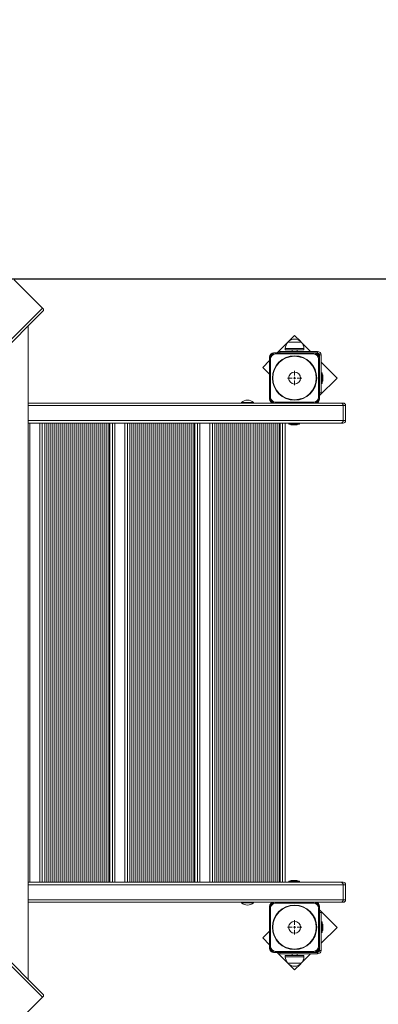
# Model space of a CAD drawing. Units: millimetres. Extents: x -634 to 10939, y -281 to 10150.
# Drawn here: x 5722 to 6438, y 6221 to 8186 of the extents above; entities that cross this region are included whole.
import ezdxf

# ---------------------------------------------------------------- set-up
doc = ezdxf.new("R2010")
doc.units = ezdxf.units.MM
doc.header["$LTSCALE"] = 100
doc.header["$PDSIZE"] = -1
doc.styles.add('SLDTEXTSTYLE1', font='TXT', dxfattribs={"width": 0.7})
doc.dimstyles.new('SLDDIMSTYLE0', dxfattribs={"dimtxt": 300, "dimasz": 300, "dimexe": 0, "dimexo": 0.0625, "dimgap": 75, "dimtad": 2, "dimdec": 0, "dimrnd": 1e-09, "dimzin": 12, "dimdsep": 46, "dimtxsty": 'SLDTEXTSTYLE1', "dimsah": 1, "dimcen": 0.09, "dimadec": 0, "dimazin": 3, "dimtfac": 1, "dimtdec": 3, "dimtofl": 0, "dimtmove": 0, "dimatfit": 3, "dimfxl": 1, "dimfrac": 2, "dimtolj": 1, "dimtzin": 12, "dimarcsym": 0})

# ---------------------------------------------------------------- blocks, each defined once
blk = doc.blocks.new('_D_5')
at = {"color": 0, "linetype": 'Continuous', "lineweight": -2, "transparency": 16777216}
for p, q in [((6373, 9169), (-253.5, 9169)), ((-253.5, 8869), (-253.5, 869.4)), ((8489.1, 569.4), (-253.5, 569.4))]:
    blk.add_line(p, q, dxfattribs=at)
at = {"color": 0, "linetype": 'Continuous', "transparency": 16777216}
for points in [[(-303.5, 8869), (-203.5, 8869), (-253.5, 9169)], [(-303.5, 869.4), (-203.5, 869.4), (-253.5, 569.4)]]:
    blk.add_solid(points, dxfattribs=at)
at = {"layer": 'Defpoints', "color": 0, "linetype": 'Continuous', "transparency": 16777216}
for p in [(6373, 9169), (-253.5, 569.4), (8489.2, 569.4)]:
    blk.add_point(p, dxfattribs=at)
at = {"color": 0, "linetype": 'Continuous', "lineweight": 0, "transparency": 16777216, "insert": (-628.5, 4869.2), "char_height": 300, "attachment_point": 2, "rotation": 90, "style": 'SLDTEXTSTYLE1'}
blk.add_mtext('\\A1;8600', dxfattribs=at)
blk = doc.blocks.new('_D_6')
at = {"color": 0, "linetype": 'Continuous', "lineweight": -2, "transparency": 16777216}
for p, q in [((358.1, 6883.8), (358.1, 9770.1)), ((658.1, 9770.1), (9689.2, 9770.1)), ((9989.2, 2069.4), (9989.2, 9770.1))]:
    blk.add_line(p, q, dxfattribs=at)
at = {"color": 0, "linetype": 'Continuous', "transparency": 16777216}
for points in [[(658.1, 9820.1), (658.1, 9720.1), (358.1, 9770.1)], [(9689.2, 9820.1), (9689.2, 9720.1), (9989.2, 9770.1)]]:
    blk.add_solid(points, dxfattribs=at)
at = {"layer": 'Defpoints', "color": 0, "linetype": 'Continuous', "transparency": 16777216}
for p in [(9989.2, 9770.1), (358.1, 6883.8), (9989.2, 2069.4)]:
    blk.add_point(p, dxfattribs=at)
at = {"color": 0, "linetype": 'Continuous', "lineweight": 0, "transparency": 16777216, "insert": (5242.1, 10145.1), "char_height": 300, "attachment_point": 2, "style": 'SLDTEXTSTYLE1'}
blk.add_mtext('\\A1;9631', dxfattribs=at)
blk = doc.blocks.new('_D_8')
at = {"color": 0, "linetype": 'Continuous', "lineweight": -2, "transparency": 16777216}
for p, q in [((4340.6, 7669), (10889.2, 7669)), ((10889.2, 7369), (10889.2, 2369.4)), ((7900.7, 2069.4), (10889.2, 2069.4))]:
    blk.add_line(p, q, dxfattribs=at)
at = {"color": 0, "linetype": 'Continuous', "transparency": 16777216}
for points in [[(10839.2, 7369), (10939.2, 7369), (10889.2, 7669)], [(10839.2, 2369.4), (10939.2, 2369.4), (10889.2, 2069.4)]]:
    blk.add_solid(points, dxfattribs=at)
at = {"layer": 'Defpoints', "color": 0, "linetype": 'Continuous', "transparency": 16777216}
for p in [(4340.6, 7669), (7900.6, 2069.4), (10889.2, 2069.4)]:
    blk.add_point(p, dxfattribs=at)
at = {"color": 0, "linetype": 'Continuous', "lineweight": 0, "transparency": 16777216, "insert": (10514.2, 4869.2), "char_height": 300, "attachment_point": 2, "rotation": 90, "style": 'SLDTEXTSTYLE1'}
blk.add_mtext('\\A1;5600', dxfattribs=at)
blk = doc.blocks.new('SW_CENTERMARKSYMBOL_142')
at = {"color": 0, "linetype": 'Continuous', "lineweight": 0}
for p, q in [((-5, 0), (-14.5, 0)), ((0, 0), (-2.5, 0)), ((0, 5), (0, 14.5)), ((0, 0), (0, 2.5)), ((0, 0), (0, -2.5)), ((0, 0), (2.5, 0)), ((5, 0), (14.5, 0)), ((0, -5), (0, -14.5))]:
    blk.add_line(p, q, dxfattribs=at)
blk = doc.blocks.new('SW_CENTERMARKSYMBOL_143')
at = {"color": 0, "linetype": 'Continuous', "lineweight": 0}
for p, q in [((-5, 0), (-14.5, 0)), ((0, 0), (-2.5, 0)), ((0, 5), (0, 14.5)), ((0, 0), (0, 2.5)), ((0, 0), (0, -2.5)), ((0, 0), (2.5, 0)), ((5, 0), (14.5, 0)), ((0, -5), (0, -14.5))]:
    blk.add_line(p, q, dxfattribs=at)

msp = doc.modelspace()

# ---------------------------------------------------------------- linework, layer by layer
at = {"color": 7, "linetype": 'Continuous', "lineweight": 15}
for p, q in [((5767.3, 7610.4), (5710.8, 7667)), ((5086.8, 6929.9), (5767.3, 7610.4)), ((5769.4, 7605.4), (5090.3, 6926.3)), ((5738.8, 6270.8), (5738.8, 7574.8)), ((6271.2, 7555.7), (6259.8, 7544.3)), ((6283.3, 7543.6), (6271.2, 7555.7)), ((6257.8, 7542.3), (6236.3, 7520.8)), ((6252.5, 7529.8), (6252.5, 7526.8)), ((6289.7, 7526.8), (6252.5, 7526.8)), ((6257.8, 7542.3), (6284.5, 7542.3)), ((6266.1, 7526.8), (6266.1, 7523.8)), ((6276.1, 7523.8), (6276.1, 7526.8)), ((6303.1, 7523.8), (6283.7, 7543.1)), ((6289.7, 7526.8), (6289.7, 7529.8)), ((6221.1, 7505.6), (6207.5, 7492)), ((6221.1, 7512.8), (6221.1, 7508.8)), ((6221.1, 7432.8), (6221.1, 7508.8)), ((6223.1, 7508.8), (6221.1, 7508.8)), ((6223.1, 7508.8), (6223.1, 7432.8)), ((6233.1, 7520.8), (6229.1, 7520.8)), ((6233.1, 7518.8), (6233.1, 7520.8)), ((6233.1, 7520.8), (6309.1, 7520.8)), ((6309.1, 7518.8), (6233.1, 7518.8)), ((6241.5, 7523.8), (6241.5, 7520.8)), ((6317.1, 7523.8), (6241.5, 7523.8)), ((6313.1, 7520.8), (6309.1, 7520.8)), ((6309.1, 7518.8), (6309.1, 7520.8)), ((6317.1, 7520.8), (6313.1, 7520.8)), ((6317.1, 7520.8), (6317.1, 7523.8)), ((6319.1, 7432.8), (6319.1, 7508.8)), ((6319.1, 7508.8), (6321.1, 7508.8)), ((6321.1, 7516.8), (6324.1, 7516.8)), ((6321.1, 7512.8), (6321.1, 7516.8)), ((6321.1, 7508.8), (6321.1, 7512.8)), ((6321.1, 7508.8), (6321.1, 7432.8)), ((6324.1, 7441.1), (6324.1, 7516.8)), ((6207.5, 7492), (6221.1, 7478.4)), ((6356, 7470.8), (6324.1, 7502.7)), ((6321.1, 7435.9), (6356, 7470.8)), ((6325.8, 7481.4), (6324.2, 7481.4)), ((6325.9, 7481.3), (6325.9, 7460.2)), ((6327.7, 7473.8), (6327.7, 7474.3)), ((6327.7, 7467.3), (6327.7, 7473.8)), ((6324.2, 7460.1), (6325.8, 7460.1)), ((6221.1, 7432.8), (6221.1, 7428.8)), ((6221.1, 7432.8), (6223.1, 7432.8)), ((6321.1, 7432.8), (6319.1, 7432.8)), ((6324.1, 7441.1), (6321.1, 7441.1)), ((6321.1, 7428.8), (6321.1, 7432.8)), ((5738.8, 7420.8), (6281.1, 7420.8)), ((6165, 7421.7), (6165, 7421.2)), ((6165, 7421.7), (6189, 7421.7)), ((6165, 7421.2), (6165.4, 7420.8)), ((6165, 7421.2), (6189, 7421.2)), ((6188.6, 7420.8), (6189, 7421.2)), ((6189, 7421.2), (6189, 7421.7)), ((6233.1, 7420.8), (6233.1, 7422.8)), ((6233.1, 7422.8), (6309.1, 7422.8)), ((6309.1, 7420.8), (6281.1, 7420.8)), ((6309.1, 7420.8), (6309.1, 7422.8)), ((6309.1, 7420.8), (6313.1, 7420.8)), ((6313.1, 7420.8), (6363.8, 7420.8)), ((6363.8, 7420.8), (6368, 7420.8)), ((6368.1, 7385.8), (6368.1, 7415.8)), ((6373, 7385.8), (6373, 7415.8)), ((6363.8, 7380.8), (5738.8, 7380.8)), ((5742, 7380.8), (5742, 6464.8)), ((5762, 6464.8), (5762, 7380.8)), ((5772, 6464.8), (5772, 7380.8)), ((5776, 6464.8), (5776, 7380.8)), ((5780, 6464.8), (5780, 7380.8)), ((5784, 6464.8), (5784, 7380.8)), ((5788, 6464.8), (5788, 7380.8)), ((5792, 6464.8), (5792, 7380.8)), ((5796, 6464.8), (5796, 7380.8)), ((5800, 6464.8), (5800, 7380.8)), ((5804, 6464.8), (5804, 7380.8)), ((5808, 6464.8), (5808, 7380.8)), ((5812, 6464.8), (5812, 7380.8)), ((5816, 6464.8), (5816, 7380.8)), ((5820, 6464.8), (5820, 7380.8)), ((5824, 6464.8), (5824, 7380.8)), ((5828, 6464.8), (5828, 7380.8)), ((5832, 6464.8), (5832, 7380.8)), ((5836, 6464.8), (5836, 7380.8)), ((5840, 6464.8), (5840, 7380.8)), ((5844, 6464.8), (5844, 7380.8)), ((5848, 6464.8), (5848, 7380.8)), ((5852, 6464.8), (5852, 7380.8)), ((5856, 6464.8), (5856, 7380.8)), ((5860, 6464.8), (5860, 7380.8)), ((5864, 6464.8), (5864, 7380.8)), ((5868, 6464.8), (5868, 7380.8)), ((5872, 6464.8), (5872, 7380.8)), ((5876, 6464.8), (5876, 7380.8)), ((5880, 6464.8), (5880, 7380.8)), ((5884, 6464.8), (5884, 7380.8)), ((5888, 6464.8), (5888, 7380.8)), ((5892, 6464.8), (5892, 7380.8)), ((5896, 6464.8), (5896, 7380.8)), ((5900, 6464.8), (5900, 7380.8)), ((5902, 6464.8), (5902, 7380.8)), ((5912, 7380.8), (5912, 6464.8)), ((5932, 6464.8), (5932, 7380.8)), ((5942, 6464.8), (5942, 7380.8)), ((5946, 6464.8), (5946, 7380.8)), ((5950, 6464.8), (5950, 7380.8)), ((5954, 6464.8), (5954, 7380.8)), ((5958, 6464.8), (5958, 7380.8)), ((5962, 6464.8), (5962, 7380.8)), ((5966, 6464.8), (5966, 7380.8)), ((5970, 6464.8), (5970, 7380.8)), ((5974, 6464.8), (5974, 7380.8)), ((5978, 6464.8), (5978, 7380.8)), ((5982, 6464.8), (5982, 7380.8)), ((5986, 6464.8), (5986, 7380.8)), ((5990, 6464.8), (5990, 7380.8)), ((5994, 6464.8), (5994, 7380.8)), ((5998, 6464.8), (5998, 7380.8)), ((6002, 6464.8), (6002, 7380.8)), ((6006, 6464.8), (6006, 7380.8)), ((6010, 6464.8), (6010, 7380.8)), ((6014, 6464.8), (6014, 7380.8)), ((6018, 6464.8), (6018, 7380.8)), ((6022, 6464.8), (6022, 7380.8)), ((6026, 6464.8), (6026, 7380.8)), ((6030, 6464.8), (6030, 7380.8)), ((6034, 6464.8), (6034, 7380.8)), ((6038, 6464.8), (6038, 7380.8)), ((6042, 6464.8), (6042, 7380.8)), ((6046, 6464.8), (6046, 7380.8)), ((6050, 6464.8), (6050, 7380.8)), ((6054, 6464.8), (6054, 7380.8)), ((6058, 6464.8), (6058, 7380.8)), ((6062, 6464.8), (6062, 7380.8)), ((6066, 6464.8), (6066, 7380.8)), ((6070, 6464.8), (6070, 7380.8)), ((6072, 6464.8), (6072, 7380.8)), ((6082, 7380.8), (6082, 6464.8)), ((6102, 6464.8), (6102, 7380.8)), ((6112, 6464.8), (6112, 7380.8)), ((6116, 6464.8), (6116, 7380.8)), ((6120, 6464.8), (6120, 7380.8)), ((6124, 6464.8), (6124, 7380.8)), ((6128, 6464.8), (6128, 7380.8)), ((6132, 6464.8), (6132, 7380.8)), ((6136, 6464.8), (6136, 7380.8)), ((6140, 6464.8), (6140, 7380.8)), ((6144, 6464.8), (6144, 7380.8)), ((6148, 6464.8), (6148, 7380.8)), ((6152, 6464.8), (6152, 7380.8)), ((6156, 6464.8), (6156, 7380.8)), ((6160, 6464.8), (6160, 7380.8)), ((6164, 6464.8), (6164, 7380.8)), ((6168, 6464.8), (6168, 7380.8)), ((6172, 6464.8), (6172, 7380.8)), ((6176, 6464.8), (6176, 7380.8)), ((6180, 6464.8), (6180, 7380.8)), ((6184, 6464.8), (6184, 7380.8)), ((6188, 6464.8), (6188, 7380.8)), ((6192, 6464.8), (6192, 7380.8)), ((6196, 6464.8), (6196, 7380.8)), ((6200, 6464.8), (6200, 7380.8)), ((6204, 6464.8), (6204, 7380.8)), ((6208, 6464.8), (6208, 7380.8)), ((6212, 6464.8), (6212, 7380.8)), ((6216, 6464.8), (6216, 7380.8)), ((6220, 6464.8), (6220, 7380.8)), ((6224, 6464.8), (6224, 7380.8)), ((6228, 6464.8), (6228, 7380.8)), ((6232, 6464.8), (6232, 7380.8)), ((6236, 6464.8), (6236, 7380.8)), ((6240, 6464.8), (6240, 7380.8)), ((6242, 6464.8), (6242, 7380.8)), ((6252, 7380.8), (6252, 6464.8)), ((6259.5, 7380.7), (6259.5, 7379.1)), ((6280.7, 7379), (6259.6, 7379)), ((6266.6, 7377.2), (6273.3, 7377.2)), ((6273.3, 7377.2), (6273.6, 7377.2)), ((6280.8, 7379.1), (6280.8, 7380.7)), ((6368, 7380.8), (6363.8, 7380.8)), ((5767.3, 6235.1), (5086.8, 6915.7)), ((5090.3, 6919.2), (5769.4, 6240.2)), ((5738.8, 6464.8), (6363.8, 6464.8)), ((6259.5, 6466.5), (6259.5, 6464.9)), ((6259.6, 6466.6), (6280.7, 6466.6)), ((6273.6, 6468.4), (6266.6, 6468.4)), ((6280.8, 6464.9), (6280.8, 6466.5)), ((6363.8, 6464.8), (6368, 6464.8)), ((6368.1, 6429.8), (6368.1, 6459.8)), ((6373, 6429.8), (6373, 6459.8)), ((6281.1, 6424.8), (5738.8, 6424.8)), ((6165.4, 6424.8), (6165, 6424.4)), ((6189, 6424.4), (6188.6, 6424.8)), ((6233.1, 6424.8), (6233.1, 6422.8)), ((6281.1, 6424.8), (6309.1, 6424.8)), ((6313.1, 6424.8), (6309.1, 6424.8)), ((6309.1, 6424.8), (6309.1, 6422.8)), ((6363.8, 6424.8), (6313.1, 6424.8)), ((6368, 6424.8), (6363.8, 6424.8)), ((6165, 6424.4), (6165, 6423.8)), ((6189, 6424.4), (6165, 6424.4)), ((6189, 6423.8), (6165, 6423.8)), ((6189, 6423.8), (6189, 6424.4)), ((6221.1, 6416.8), (6221.1, 6412.8)), ((6221.1, 6336.8), (6221.1, 6412.8)), ((6221.1, 6412.8), (6223.1, 6412.8)), ((6223.1, 6412.8), (6223.1, 6336.8)), ((6309.1, 6422.8), (6233.1, 6422.8)), ((6319.1, 6336.8), (6319.1, 6412.8)), ((6321.1, 6412.8), (6319.1, 6412.8)), ((6321.1, 6412.8), (6321.1, 6416.8)), ((6321.1, 6412.8), (6321.1, 6336.8)), ((6356, 6374.7), (6321.1, 6409.6)), ((6324.1, 6404.5), (6321.1, 6404.5)), ((6324.1, 6328.8), (6324.1, 6404.5)), ((6325.8, 6385.4), (6324.2, 6385.4)), ((6325.9, 6385.3), (6325.9, 6364.2)), ((6221.1, 6367.1), (6207.5, 6353.5)), ((6324.1, 6342.9), (6356, 6374.7)), ((6327.7, 6371.3), (6327.7, 6378.3)), ((6207.5, 6353.5), (6221.1, 6339.9)), ((6324.2, 6364.1), (6325.8, 6364.1)), ((6221.1, 6336.8), (6221.1, 6332.8)), ((6223.1, 6336.8), (6221.1, 6336.8)), ((6233.1, 6326.8), (6309.1, 6326.8)), ((6233.1, 6326.8), (6233.1, 6324.8)), ((6309.1, 6326.8), (6309.1, 6324.8)), ((6319.1, 6336.8), (6321.1, 6336.8)), ((6321.1, 6332.8), (6321.1, 6336.8)), ((6321.1, 6328.8), (6321.1, 6332.8)), ((6321.1, 6328.8), (6324.1, 6328.8)), ((6229.1, 6324.8), (6233.1, 6324.8)), ((6309.1, 6324.8), (6233.1, 6324.8)), ((6236.3, 6324.8), (6257.8, 6303.3)), ((6241.5, 6321.8), (6241.5, 6324.8)), ((6241.5, 6321.8), (6317.1, 6321.8)), ((6252.5, 6318.8), (6252.5, 6315.8)), ((6252.5, 6318.8), (6252.9, 6318.8)), ((6252.9, 6318.8), (6289.7, 6318.8)), ((6266.1, 6321.8), (6266.1, 6318.8)), ((6276.1, 6318.8), (6276.1, 6321.8)), ((6283.7, 6302.5), (6303.1, 6321.8)), ((6289.7, 6315.8), (6289.7, 6318.8)), ((6309.1, 6324.8), (6313.1, 6324.8)), ((6313.1, 6324.8), (6317.1, 6324.8)), ((6317.1, 6324.8), (6317.1, 6321.8)), ((6276.4, 6303.3), (6257.8, 6303.3)), ((6257.8, 6303.3), (6258, 6303.3)), ((6258, 6303.3), (6284.5, 6303.3)), ((6259.8, 6301.3), (6271.2, 6289.9)), ((6271.2, 6289.9), (6283.3, 6302)), ((6284.5, 6303.3), (6276.4, 6303.3)), ((5710.8, 6178.6), (5767.3, 6235.1))]:
    msp.add_line(p, q, dxfattribs=at)
at = {"color": 8, "linetype": 'Continuous', "lineweight": 15}
for p, q in [((6289.7, 7529.8), (6252.5, 7529.8)), ((6324.2, 7481.4), (6324.2, 7460.1)), ((6325.8, 7460.1), (6325.8, 7481.4)), ((6368.1, 7415.8), (5738.8, 7415.8)), ((6373, 7415.8), (6368.1, 7415.8)), ((5738.8, 7385.8), (6368.1, 7385.8)), ((5767, 7380.8), (5767, 6464.8)), ((5907, 6464.8), (5907, 7380.8)), ((5937, 7380.8), (5937, 6464.8)), ((6077, 6464.8), (6077, 7380.8)), ((6107, 7380.8), (6107, 6464.8)), ((6247, 6464.8), (6247, 7380.8)), ((6280.8, 7380.7), (6259.5, 7380.7)), ((6259.5, 7379.1), (6280.8, 7379.1)), ((6368.1, 7385.8), (6373, 7385.8)), ((6280.8, 6466.5), (6259.5, 6466.5)), ((6259.5, 6464.9), (6280.8, 6464.9)), ((6368.1, 6459.8), (5738.8, 6459.8)), ((6373, 6459.8), (6368.1, 6459.8)), ((5738.8, 6429.8), (6368.1, 6429.8)), ((6368.1, 6429.8), (6373, 6429.8)), ((6324.2, 6385.4), (6324.2, 6364.1)), ((6325.8, 6364.1), (6325.8, 6385.4)), ((6252.5, 6315.8), (6252.9, 6315.8)), ((6252.9, 6315.8), (6289.7, 6315.8))]:
    msp.add_line(p, q, dxfattribs=at)
at = {"color": 7, "linetype": 'Continuous', "lineweight": 15, "flags": 128}
for points in [[(5767.3, 7610.4), (5768, 7609.7), (5768.6, 7608.9), (5769.1, 7608.2), (5769.4, 7607.5), (5769.6, 7606.8), (5769.7, 7606.2), (5769.6, 7605.7), (5769.4, 7605.4)], [(5769.4, 6240.2), (5769.6, 6239.8), (5769.7, 6239.4), (5769.6, 6238.8), (5769.4, 6238.1), (5769.1, 6237.4), (5768.6, 6236.6), (5768, 6235.9), (5767.3, 6235.1)]]:
    msp.add_lwpolyline(points, dxfattribs=at)
at = {"color": 7, "linetype": 'Continuous', "lineweight": 15}
for centre, radius in [((6271.1, 7470.8), 44.3), ((6271.1, 7470.8), 43.4), ((6271.1, 7470.8), 12), ((6271.1, 6374.8), 44.3), ((6271.1, 6374.8), 43.4), ((6271.1, 6374.8), 12)]:
    msp.add_circle(centre, radius, dxfattribs=at)
at = {"color": 252, "linetype": 'Continuous'}
msp.add_arc((6373, 7669), 1500, 0, 90, dxfattribs=at)
at = {"color": 7, "linetype": 'Continuous', "lineweight": 15}
for centre, radius, start, end in [((6271.1, 7531), 17.5, 40.3062, 139.6938), ((6270.1, 7529.8), 17.5, 134.4352, 180), ((6272.2, 7529.8), 17.5, 0, 45.5648), ((6229.1, 7512.8), 8, 90, 180), ((6233.1, 7508.8), 12, 90, 180), ((6233.1, 7508.8), 10, 90, 180), ((6309.1, 7508.8), 12, 0, 90), ((6309.1, 7508.8), 10, 0, 90), ((6313.1, 7512.8), 8, 0, 90), ((6317.1, 7516.8), 7, 0, 90), ((6317.1, 7516.8), 4, 0, 90), ((6324.2, 7481.3), 0.1, 90, 180), ((6325.8, 7481.3), 0.1, 0, 90), ((6322.9, 7474.3), 4.81, 0, 51.282), ((6322.9, 7467.3), 4.81, 308.718, 0), ((6324.2, 7460.2), 0.1, 180, 270), ((6325.8, 7460.2), 0.1, 270, 0), ((6177, 7409.3), 17.3, 46.0913, 133.9087), ((6233.1, 7432.8), 12, 180, 270), ((6229.1, 7428.8), 8, 180, 270), ((6233.1, 7432.8), 10, 180, 270), ((6309.1, 7432.8), 10, 270, 0), ((6309.1, 7432.8), 12, 270, 0), ((6313.1, 7428.8), 8, 270, 0), ((6363.4, 7416.1), 4.7, 356.1886, 85.5987), ((6368, 7415.8), 5, 0, 90), ((6259.6, 7380.7), 0.1, 90, 180), ((6259.6, 7379.1), 0.1, 180, 270), ((6266.6, 7382), 4.81, 218.718, 270), ((6273.6, 7382), 4.81, 270, 321.282), ((6280.7, 7380.7), 0.1, 0, 90), ((6280.7, 7379.1), 0.1, 270, 0), ((6363.4, 7385.5), 4.7, 274.4013, 3.8114), ((6368, 7385.8), 5, 270, 0), ((6259.6, 6466.5), 0.1, 90, 180), ((6259.6, 6464.9), 0.1, 180, 270), ((6266.6, 6463.6), 4.81, 90, 141.282), ((6273.6, 6463.6), 4.81, 38.718, 90), ((6280.7, 6466.5), 0.1, 0, 90), ((6280.7, 6464.9), 0.1, 270, 0), ((6363.4, 6460.1), 4.7, 356.1886, 85.5987), ((6368, 6459.8), 5, 0, 90), ((6229.1, 6416.8), 8, 90, 180), ((6233.1, 6412.8), 12, 90, 180), ((6309.1, 6412.8), 12, 0, 90), ((6313.1, 6416.8), 8, 0, 90), ((6363.4, 6429.5), 4.7, 274.4013, 3.8114), ((6368, 6429.8), 5, 270, 0), ((6177, 6436.3), 17.3, 226.0913, 313.9087), ((6233.1, 6412.8), 10, 90, 180), ((6309.1, 6412.8), 10, 0, 90), ((6324.2, 6385.3), 0.1, 90, 180), ((6325.8, 6385.3), 0.1, 0, 90), ((6322.9, 6378.3), 4.81, 0, 51.282), ((6322.9, 6371.3), 4.81, 308.718, 0), ((6324.2, 6364.2), 0.1, 180, 270), ((6325.8, 6364.2), 0.1, 270, 0), ((6233.1, 6336.8), 12, 180, 270), ((6229.1, 6332.8), 8, 180, 270), ((6233.1, 6336.8), 10, 180, 270), ((6309.1, 6336.8), 10, 270, 0), ((6309.1, 6336.8), 12, 270, 0), ((6313.1, 6332.8), 8, 270, 0), ((6317.1, 6328.8), 4, 270, 0), ((6317.1, 6328.8), 7, 270, 0), ((6270.1, 6315.8), 17.5, 180, 225.5648), ((6272.2, 6315.8), 17.5, 314.4352, 0), ((6271.1, 6314.6), 17.5, 220.3062, 319.6938)]:
    msp.add_arc(centre, radius, start, end, dxfattribs=at)

# ---------------------------------------------------------------- block references
at = {"color": 7, "linetype": 'Continuous', "lineweight": 0}
for name, p in [('SW_CENTERMARKSYMBOL_142', (6271.1, 7470.8)), ('SW_CENTERMARKSYMBOL_143', (6271.1, 6374.8))]:
    msp.add_blockref(name, p, dxfattribs=at)

# ---------------------------------------------------------------- dimensions: what is measured, and where the dimension line sits
at = {"color": 252, "linetype": 'Continuous', "lineweight": 0}
dim = msp.add_linear_dim(base=(9989.2, 9770.1), p1=(358.1, 6883.8), p2=(9989.2, 2069.4), dimstyle='SLDDIMSTYLE0', override={"dimtad": 3}, dxfattribs=at)
dim.commit()
dim.dimension.update_dxf_attribs({"geometry": '_D_6', "text_midpoint": (5242.1, 9770.1), "dimtype": 160})
dim = msp.add_linear_dim(base=(-253.5, 569.4), p1=(6373, 9169), p2=(8489.2, 569.4), angle=90, dimstyle='SLDDIMSTYLE0', dxfattribs=at)
dim.commit()
dim.dimension.update_dxf_attribs({"geometry": '_D_5', "text_midpoint": (-253.5, 4869.2), "dimtype": 160})
at = {"color": 7, "linetype": 'Continuous', "lineweight": 0}
dim = msp.add_linear_dim(base=(10889.2, 2069.4), p1=(4340.6, 7669), p2=(7900.6, 2069.4), angle=90, dimstyle='SLDDIMSTYLE0', override={"dimtad": 3}, dxfattribs=at)
dim.commit()
dim.dimension.update_dxf_attribs({"geometry": '_D_8', "text_midpoint": (10889.2, 4869.2), "dimtype": 160})

doc.saveas('drawing.dxf')
